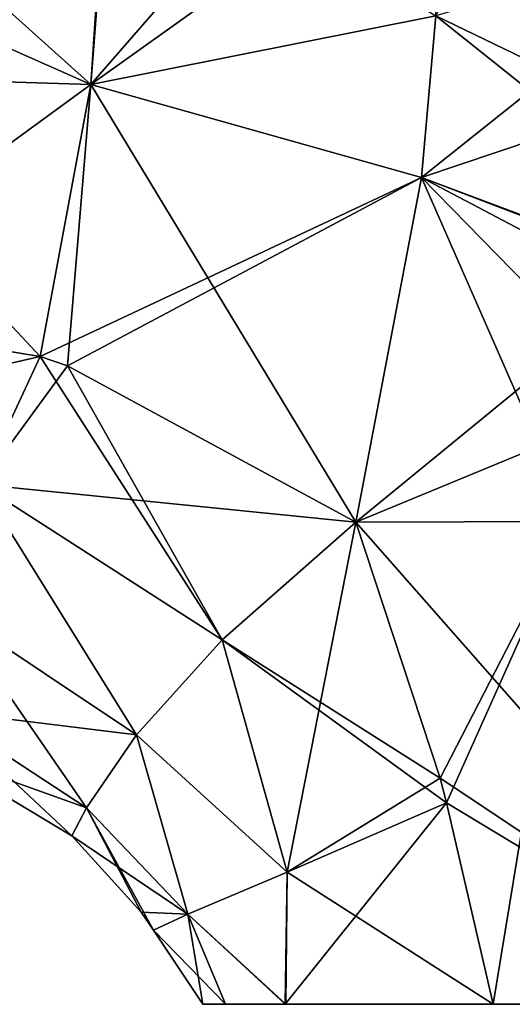
# Model space of a CAD drawing. Units: millimetres. Extents: x -101 to 101, y -84 to 10.
# Drawn here: x -19 to -11, y -49 to -31 of the extents above; entities that cross this region are included whole.
import ezdxf

# ---------------------------------------------------------------- set-up
doc = ezdxf.new("R2010")
doc.units = ezdxf.units.MM
doc.header["$LTSCALE"] = 52.148148
for name, color, linetype in [('342', 7, 'CONTINUOUS'), ('351', 7, 'CONTINUOUS'), ('352', 7, 'CONTINUOUS'), ('353', 7, 'CONTINUOUS'), ('354', 7, 'CONTINUOUS'), ('355', 7, 'CONTINUOUS'), ('356', 7, 'CONTINUOUS'), ('357', 7, 'CONTINUOUS'), ('358', 7, 'CONTINUOUS'), ('359', 7, 'CONTINUOUS'), ('360', 7, 'CONTINUOUS')]:
    doc.layers.add(name, color=color, linetype=linetype)

msp = doc.modelspace()

# ---------------------------------------------------------------- linework, layer by layer
at = {"layer": '342', "color": 7, "linetype": 'Continuous'}
for points in [[(-15.793, -49, 3.176), (-16.199, -49), (-8.049, -49, 5.846), (-15.793, -49, 3.176)], [(-16.199, -49), (-15.797, -49, -3.158), (-9.95, -49), (-16.199, -49)], [(-16.199, -49), (-9.95, -49), (-8.049, -49, 5.846), (-16.199, -49)], [(-15.797, -49, -3.158), (-14.73, -49, -6.159), (-8.049, -49, -5.846), (-15.797, -49, -3.158)], [(-9.95, -49), (-15.797, -49, -3.158), (-8.049, -49, -5.846), (-9.95, -49)], [(-14.715, -49, 6.191), (-15.793, -49, 3.176), (-8.049, -49, 5.846), (-14.715, -49, 6.191)], [(-14.73, -49, -6.159), (-11.006, -49, -11.419), (-3.073, -49, -9.463), (-14.73, -49, -6.159)], [(-8.049, -49, -5.846), (-14.73, -49, -6.159), (-3.073, -49, -9.463), (-8.049, -49, -5.846)], [(-11.006, -49, 11.419), (-14.715, -49, 6.191), (-3.073, -49, 9.463), (-11.006, -49, 11.419)], [(-3.073, -49, 9.463), (-14.715, -49, 6.191), (-8.049, -49, 5.846), (-3.073, -49, 9.463)], [(-5.881, -49, 14.924), (-11.006, -49, 11.419), (5.929, -49, 14.903), (-5.881, -49, 14.924)], [(5.929, -49, 14.903), (-11.006, -49, 11.419), (11.006, -49, 11.419), (5.929, -49, 14.903)], [(11.006, -49, 11.419), (-11.006, -49, 11.419), (-3.073, -49, 9.463), (11.006, -49, 11.419)], [(-5.929, -49, -14.903), (11.006, -49, -11.419), (-11.006, -49, -11.419), (-5.929, -49, -14.903)], [(-11.006, -49, -11.419), (11.006, -49, -11.419), (3.073, -49, -9.463), (-11.006, -49, -11.419)], [(-3.073, -49, -9.463), (-11.006, -49, -11.419), (3.073, -49, -9.463), (-3.073, -49, -9.463)]]:
    msp.add_3dface(points, dxfattribs=at)
at = {"layer": '351', "color": 7, "linetype": 'Continuous'}
for points in [[(-13.462, -40.371, 15.618), (-15.854, -42.478, 12.612), (-11.954, -44.954, 13.378), (-13.462, -40.371, 15.618)], [(-17.387, -44.177, 9.114), (-14.689, -46.638, 9.125), (-15.854, -42.478, 12.612), (-17.387, -44.177, 9.114)], [(-14.689, -46.638, 9.125), (-11.843, -45.394, 13.163), (-15.854, -42.478, 12.612), (-14.689, -46.638, 9.125)], [(-15.854, -42.478, 12.612), (-11.843, -45.394, 13.163), (-11.954, -44.954, 13.378), (-15.854, -42.478, 12.612)], [(-18.281, -45.482, 4.734), (-16.466, -47.387, 4.63), (-17.387, -44.177, 9.114), (-18.281, -45.482, 4.734)], [(-16.466, -47.387, 4.63), (-14.689, -46.638, 9.125), (-17.387, -44.177, 9.114), (-16.466, -47.387, 4.63)], [(-14.689, -46.638, 9.125), (-11.006, -49, 11.419), (-11.843, -45.394, 13.163), (-14.689, -46.638, 9.125)], [(-18.541, -45.983), (-16.466, -47.387, 4.63), (-18.281, -45.482, 4.734), (-18.541, -45.983)], [(-17.301, -47.354), (-16.466, -47.387, 4.63), (-18.541, -45.983), (-17.301, -47.354)], [(-16.466, -47.387, 4.63), (-14.715, -49, 6.191), (-14.689, -46.638, 9.125), (-16.466, -47.387, 4.63)], [(-14.715, -49, 6.191), (-11.006, -49, 11.419), (-14.689, -46.638, 9.125), (-14.715, -49, 6.191)], [(-17.084, -47.676), (-16.466, -47.387, 4.63), (-17.301, -47.354), (-17.084, -47.676)], [(-17.084, -47.676), (-15.793, -49, 3.176), (-16.466, -47.387, 4.63), (-17.084, -47.676)], [(-15.793, -49, 3.176), (-14.715, -49, 6.191), (-16.466, -47.387, 4.63), (-15.793, -49, 3.176)], [(-16.199, -49), (-15.793, -49, 3.176), (-17.084, -47.676), (-16.199, -49)]]:
    msp.add_3dface(points, dxfattribs=at)
at = {"layer": '352', "color": 7, "linetype": 'Continuous'}
for points in [[(-13.462, -40.371, 15.618), (-5.881, -49, 14.924), (-9.588, -40.358, 17.292), (-13.462, -40.371, 15.618)], [(-5.881, -49, 14.924), (-13.462, -40.371, 15.618), (-11.954, -44.954, 13.378), (-5.881, -49, 14.924)], [(-11.843, -45.394, 13.163), (-5.881, -49, 14.924), (-11.954, -44.954, 13.378), (-11.843, -45.394, 13.163)], [(-11.006, -49, 11.419), (-5.881, -49, 14.924), (-11.843, -45.394, 13.163), (-11.006, -49, 11.419)]]:
    msp.add_3dface(points, dxfattribs=at)
at = {"layer": '353', "color": 7, "linetype": 'Continuous'}
for points in [[(-9.56, -33.282, 19.359), (-10.318, -30.805, 19.495), (-12.034, -31.312, 19.287), (-9.56, -33.282, 19.359)], [(-12.289, -34.204, 18.759), (-9.56, -33.282, 19.359), (-12.034, -31.312, 19.287), (-12.289, -34.204, 18.759)], [(-7.934, -35.84, 19.189), (-9.56, -33.282, 19.359), (-12.289, -34.204, 18.759), (-7.934, -35.84, 19.189)], [(-13.462, -40.371, 15.618), (-7.934, -35.84, 19.189), (-12.289, -34.204, 18.759), (-13.462, -40.371, 15.618)], [(-7.934, -35.84, 19.189), (-13.462, -40.371, 15.618), (-6.263, -37.396, 19.252), (-7.934, -35.84, 19.189)], [(-13.462, -40.371, 15.618), (-9.588, -40.358, 17.292), (-6.263, -37.396, 19.252), (-13.462, -40.371, 15.618)]]:
    msp.add_3dface(points, dxfattribs=at)
at = {"layer": '354', "color": 7, "linetype": 'Continuous'}
for points in [[(-17.889, -27.75, 18.714), (-23.813, -30.047, 17.719), (-18.206, -32.538, 18.248), (-17.889, -27.75, 18.714)], [(-17.832, -27.753, 18.721), (-17.889, -27.75, 18.714), (-18.206, -32.538, 18.248), (-17.832, -27.753, 18.721)], [(-14.209, -27.943, 19.169), (-17.832, -27.753, 18.721), (-18.206, -32.538, 18.248), (-14.209, -27.943, 19.169)], [(-11.95, -28.073, 19.408), (-14.209, -27.943, 19.169), (-18.206, -32.538, 18.248), (-11.95, -28.073, 19.408)], [(-12.034, -31.312, 19.287), (-11.95, -28.073, 19.408), (-18.206, -32.538, 18.248), (-12.034, -31.312, 19.287)], [(-23.813, -30.047, 17.719), (-23.813, -32.365, 17.365), (-18.206, -32.538, 18.248), (-23.813, -30.047, 17.719)], [(-12.289, -34.204, 18.759), (-12.034, -31.312, 19.287), (-18.206, -32.538, 18.248), (-12.289, -34.204, 18.759)], [(-23.813, -32.365, 17.365), (-23.813, -36.637, 15.449), (-18.206, -32.538, 18.248), (-23.813, -32.365, 17.365)], [(-18.206, -32.538, 18.248), (-23.813, -36.637, 15.449), (-19.112, -37.405, 15.769), (-18.206, -32.538, 18.248)], [(-12.289, -34.204, 18.759), (-18.206, -32.538, 18.248), (-19.112, -37.405, 15.769), (-12.289, -34.204, 18.759)], [(-12.289, -34.204, 18.759), (-19.112, -37.405, 15.769), (-18.619, -37.571, 15.766), (-12.289, -34.204, 18.759)], [(-13.462, -40.371, 15.618), (-12.289, -34.204, 18.759), (-18.619, -37.571, 15.766), (-13.462, -40.371, 15.618)]]:
    msp.add_3dface(points, dxfattribs=at)
at = {"layer": '355', "color": 7, "linetype": 'Continuous'}
for points in [[(-23.813, -36.637, 15.449), (-23.813, -38.482, 13.987), (-19.112, -37.405, 15.769), (-23.813, -36.637, 15.449)], [(-19.112, -37.405, 15.769), (-23.813, -38.482, 13.987), (-20.176, -39.696, 13.501), (-19.112, -37.405, 15.769)], [(-18.619, -37.571, 15.766), (-19.112, -37.405, 15.769), (-20.176, -39.696, 13.501), (-18.619, -37.571, 15.766)], [(-13.462, -40.371, 15.618), (-18.619, -37.571, 15.766), (-20.176, -39.696, 13.501), (-13.462, -40.371, 15.618)], [(-17.387, -44.177, 9.114), (-20.176, -39.696, 13.501), (-20.714, -41.957, 10.274), (-17.387, -44.177, 9.114)], [(-17.387, -44.177, 9.114), (-15.854, -42.478, 12.612), (-20.176, -39.696, 13.501), (-17.387, -44.177, 9.114)], [(-15.854, -42.478, 12.612), (-13.462, -40.371, 15.618), (-20.176, -39.696, 13.501), (-15.854, -42.478, 12.612)], [(-17.387, -44.177, 9.114), (-20.714, -41.957, 10.274), (-20.941, -43.74, 5.868), (-17.387, -44.177, 9.114)], [(-18.281, -45.482, 4.734), (-20.941, -43.74, 5.868), (-20.997, -44.512), (-18.281, -45.482, 4.734)], [(-18.281, -45.482, 4.734), (-17.387, -44.177, 9.114), (-20.941, -43.74, 5.868), (-18.281, -45.482, 4.734)], [(-18.541, -45.983), (-18.281, -45.482, 4.734), (-20.997, -44.512), (-18.541, -45.983)]]:
    msp.add_3dface(points, dxfattribs=at)
at = {"layer": '356', "color": 7, "linetype": 'Continuous'}
for points in [[(-13.462, -40.371, -15.618), (-14.689, -46.638, -9.125), (-15.854, -42.478, -12.612), (-13.462, -40.371, -15.618)], [(-11.954, -44.954, -13.378), (-14.689, -46.638, -9.125), (-13.462, -40.371, -15.618), (-11.954, -44.954, -13.378)], [(-15.854, -42.478, -12.612), (-14.689, -46.638, -9.125), (-17.387, -44.177, -9.114), (-15.854, -42.478, -12.612)], [(-17.387, -44.177, -9.114), (-16.466, -47.387, -4.63), (-18.281, -45.482, -4.734), (-17.387, -44.177, -9.114)], [(-14.689, -46.638, -9.125), (-16.466, -47.387, -4.63), (-17.387, -44.177, -9.114), (-14.689, -46.638, -9.125)], [(-11.843, -45.394, -13.163), (-14.689, -46.638, -9.125), (-11.954, -44.954, -13.378), (-11.843, -45.394, -13.163)], [(-11.006, -49, -11.419), (-14.73, -49, -6.159), (-11.843, -45.394, -13.163), (-11.006, -49, -11.419)], [(-11.843, -45.394, -13.163), (-14.73, -49, -6.159), (-14.689, -46.638, -9.125), (-11.843, -45.394, -13.163)], [(-17.301, -47.354), (-18.541, -45.983), (-18.281, -45.482, -4.734), (-17.301, -47.354)], [(-17.084, -47.676), (-17.301, -47.354), (-18.281, -45.482, -4.734), (-17.084, -47.676)], [(-16.466, -47.387, -4.63), (-17.084, -47.676), (-18.281, -45.482, -4.734), (-16.466, -47.387, -4.63)], [(-14.689, -46.638, -9.125), (-14.73, -49, -6.159), (-16.466, -47.387, -4.63), (-14.689, -46.638, -9.125)], [(-16.199, -49), (-17.084, -47.676), (-16.466, -47.387, -4.63), (-16.199, -49)], [(-15.797, -49, -3.158), (-16.199, -49), (-16.466, -47.387, -4.63), (-15.797, -49, -3.158)], [(-14.73, -49, -6.159), (-15.797, -49, -3.158), (-16.466, -47.387, -4.63), (-14.73, -49, -6.159)]]:
    msp.add_3dface(points, dxfattribs=at)
at = {"layer": '357', "color": 7, "linetype": 'Continuous'}
for points in [[(-11.954, -44.954, -13.378), (-13.462, -40.371, -15.618), (-9.588, -40.358, -17.292), (-11.954, -44.954, -13.378)], [(-11.843, -45.394, -13.163), (-11.954, -44.954, -13.378), (-9.588, -40.358, -17.292), (-11.843, -45.394, -13.163)], [(-11.006, -49, -11.419), (-11.843, -45.394, -13.163), (-9.588, -40.358, -17.292), (-11.006, -49, -11.419)], [(-5.929, -49, -14.903), (-11.006, -49, -11.419), (-9.588, -40.358, -17.292), (-5.929, -49, -14.903)]]:
    msp.add_3dface(points, dxfattribs=at)
at = {"layer": '358', "color": 7, "linetype": 'Continuous'}
for points in [[(-10.441, -28.16, -19.547), (-9.934, -32.324, -19.426), (-12.034, -31.312, -19.287), (-10.441, -28.16, -19.547)], [(-12.034, -31.312, -19.287), (-9.934, -32.324, -19.426), (-12.289, -34.204, -18.759), (-12.034, -31.312, -19.287)], [(-9.934, -32.324, -19.426), (-7.902, -35.877, -19.189), (-12.289, -34.204, -18.759), (-9.934, -32.324, -19.426)], [(-9.588, -40.358, -17.292), (-13.462, -40.371, -15.618), (-12.289, -34.204, -18.759), (-9.588, -40.358, -17.292)], [(-6.335, -40.293, -18.54), (-9.588, -40.358, -17.292), (-12.289, -34.204, -18.759), (-6.335, -40.293, -18.54)], [(-6.344, -37.335, -19.246), (-6.335, -40.293, -18.54), (-12.289, -34.204, -18.759), (-6.344, -37.335, -19.246)], [(-7.902, -35.877, -19.189), (-6.344, -37.335, -19.246), (-12.289, -34.204, -18.759), (-7.902, -35.877, -19.189)]]:
    msp.add_3dface(points, dxfattribs=at)
at = {"layer": '359', "color": 7, "linetype": 'Continuous'}
for points in [[(-23.813, -27.499, -17.864), (-17.889, -27.75, -18.714), (-18.206, -32.538, -18.248), (-23.813, -27.499, -17.864)], [(-23.813, -30.047, -17.719), (-23.813, -27.499, -17.864), (-18.206, -32.538, -18.248), (-23.813, -30.047, -17.719)], [(-17.889, -27.75, -18.714), (-12.034, -31.312, -19.287), (-18.206, -32.538, -18.248), (-17.889, -27.75, -18.714)], [(-23.813, -32.365, -17.365), (-23.813, -30.047, -17.719), (-18.206, -32.538, -18.248), (-23.813, -32.365, -17.365)], [(-12.034, -31.312, -19.287), (-12.289, -34.204, -18.759), (-18.206, -32.538, -18.248), (-12.034, -31.312, -19.287)], [(-23.813, -36.637, -15.449), (-23.813, -32.365, -17.365), (-19.112, -37.405, -15.769), (-23.813, -36.637, -15.449)], [(-19.112, -37.405, -15.769), (-23.813, -32.365, -17.365), (-18.206, -32.538, -18.248), (-19.112, -37.405, -15.769)], [(-19.112, -37.405, -15.769), (-18.206, -32.538, -18.248), (-18.619, -37.571, -15.766), (-19.112, -37.405, -15.769)], [(-18.206, -32.538, -18.248), (-13.462, -40.371, -15.618), (-18.619, -37.571, -15.766), (-18.206, -32.538, -18.248)], [(-12.289, -34.204, -18.759), (-13.462, -40.371, -15.618), (-18.206, -32.538, -18.248), (-12.289, -34.204, -18.759)]]:
    msp.add_3dface(points, dxfattribs=at)
at = {"layer": '360', "color": 7, "linetype": 'Continuous'}
for points in [[(-23.813, -36.637, -15.449), (-19.112, -37.405, -15.769), (-20.176, -39.696, -13.501), (-23.813, -36.637, -15.449)], [(-19.112, -37.405, -15.769), (-15.854, -42.478, -12.612), (-20.176, -39.696, -13.501), (-19.112, -37.405, -15.769)], [(-15.854, -42.478, -12.612), (-19.112, -37.405, -15.769), (-18.619, -37.571, -15.766), (-15.854, -42.478, -12.612)], [(-13.462, -40.371, -15.618), (-15.854, -42.478, -12.612), (-18.619, -37.571, -15.766), (-13.462, -40.371, -15.618)], [(-17.387, -44.177, -9.114), (-20.714, -41.957, -10.274), (-20.176, -39.696, -13.501), (-17.387, -44.177, -9.114)], [(-15.854, -42.478, -12.612), (-17.387, -44.177, -9.114), (-20.176, -39.696, -13.501), (-15.854, -42.478, -12.612)], [(-18.281, -45.482, -4.734), (-20.941, -43.74, -5.868), (-20.714, -41.957, -10.274), (-18.281, -45.482, -4.734)], [(-17.387, -44.177, -9.114), (-18.281, -45.482, -4.734), (-20.714, -41.957, -10.274), (-17.387, -44.177, -9.114)], [(-18.541, -45.983), (-20.997, -44.512), (-20.941, -43.74, -5.868), (-18.541, -45.983)], [(-18.281, -45.482, -4.734), (-18.541, -45.983), (-20.941, -43.74, -5.868), (-18.281, -45.482, -4.734)]]:
    msp.add_3dface(points, dxfattribs=at)

doc.saveas('drawing.dxf')
